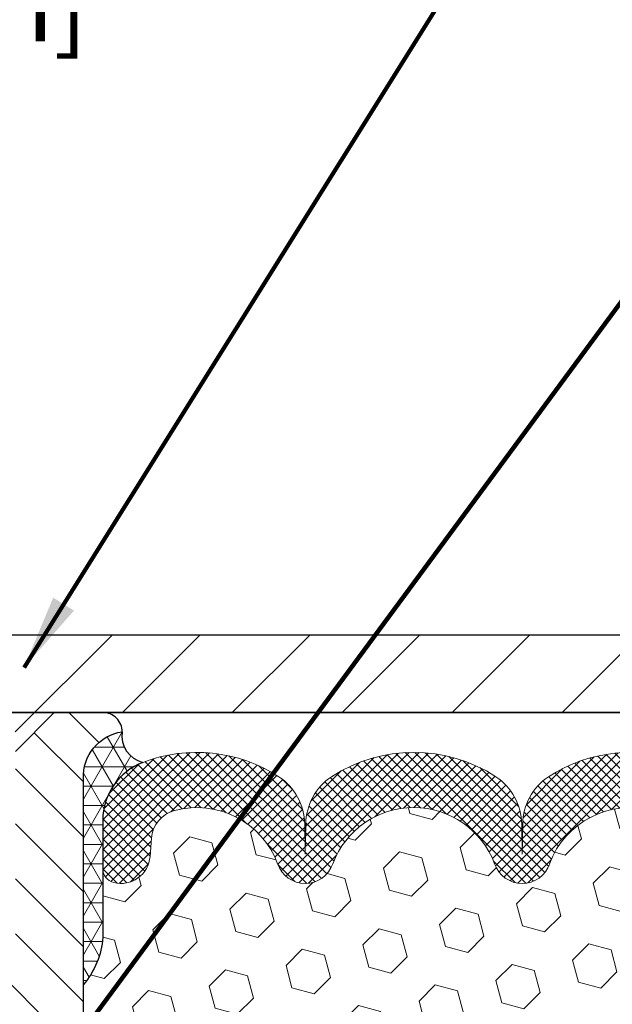
# Model space of a CAD drawing. Extents: x -308 to 3254, y -284 to 1977.
# Drawn here: x 14 to 16, y 14 to 17 of the extents above; entities that cross this region are included whole.
import ezdxf

# ---------------------------------------------------------------- set-up
doc = ezdxf.new("R2010")
doc.units = 0
doc.header["$LTSCALE"] = 5
doc.header["$MEASUREMENT"] = 0
doc.layers.get('DEFPOINTS').update_dxf_attribs({"linetype": 'CONTINUOUS'})
for name, color, linetype, lineweight in [('CORNER BEAD - H', 50, 'CONTINUOUS', 15), ('CORNER BEAD - L', 52, 'CONTINUOUS', 25), ('COVER PLATE - H', 251, 'CONTINUOUS', 13), ('COVER PLATE - L', 7, 'CONTINUOUS', 25), ('DIMS', 50, 'CONTINUOUS', 25), ('FOAM INSERT - H', 150, 'CONTINUOUS', 9), ('SILICONE BELLOWS - H', 20, 'CONTINUOUS', 13), ('SILICONE BELLOWS - L', 22, 'CONTINUOUS', 13), ('SPLINE - H', 253, 'CONTINUOUS', 5), ('SPLINE - L', 7, 'CONTINUOUS', 25), ('TEXT - 4', 241, 'CONTINUOUS', 25)]:
    doc.layers.add(name, color=color, linetype=linetype, lineweight=lineweight)
doc.layers.add('SCREW-L', color=1, linetype='CONTINUOUS')
doc.styles.add('ROMANS', font='romans', dxfattribs={"width": 0.9})
doc.dimstyles.get("Standard").update_dxf_attribs({"dimtxt": 0.18, "dimasz": 0.18, "dimexe": 0.18, "dimexo": 0.0625, "dimgap": 0.09, "dimtad": 0, "dimtih": 1, "dimtoh": 1, "dimdec": 4, "dimzin": 0, "dimdsep": 46, "dimtxsty": 'Standard', "dimcen": 0.09, "dimadec": 0, "dimazin": 0, "dimtfac": 1, "dimtdec": 4, "dimtofl": 0, "dimtmove": 0, "dimatfit": 3, "dimfxl": 1, "dimtolj": 1, "dimtzin": 0, "dimarcsym": 0})

# ---------------------------------------------------------------- blocks, each defined once
blk = doc.blocks.new('*D11')
at = {"layer": 'DEFPOINTS', "color": 0, "transparency": 16777216}
for p in [(19.52795922376796, 17.57086065890418), (9.027959223766672, 15.15485159040966), (19.52795922376796, 15.15485159040932)]:
    blk.add_point(p, dxfattribs=at)
at = {"layer": 'DIMS', "color": 0, "lineweight": -2, "transparency": 16777216}
for p, q in [((9.027959223766672, 15.39485159040966), (9.027959223766672, 17.81086065890418)), ((19.52795922376796, 15.39485159040932), (19.52795922376796, 17.81086065890418)), ((9.267959223766672, 17.57086065890418), (12.5685450449305, 17.57086065890418)), ((19.28795922376796, 17.57086065890418), (15.0485450449305, 17.57086065890418))]:
    blk.add_line(p, q, dxfattribs=at)
at = {"layer": 'DIMS', "color": 0, "transparency": 16777216}
for points in [[(9.267959223766672, 17.61086065890418), (9.267959223766672, 17.53086065890418), (9.027959223766672, 17.57086065890418)], [(19.28795922376796, 17.61086065890418), (19.28795922376796, 17.53086065890418), (19.52795922376796, 17.57086065890418)]]:
    blk.add_solid(points, dxfattribs=at)
at = {"layer": 'DIMS', "color": 0, "transparency": 16777216, "insert": (13.8085450449305, 17.57086065890418), "char_height": 0.24, "attachment_point": 5}
blk.add_mtext('\\A1;10 1/2 IN\\P [266.7mm]', dxfattribs=at)

msp = doc.modelspace()

# ---------------------------------------------------------------- hatches: boundary and pattern name
at = {"layer": 'CORNER BEAD - H'}
h = msp.add_hatch(dxfattribs=at)
h.set_pattern_fill('NET3', color=256, scale=0.4999999999999999, style=0)
h.set_pattern_definition([(180, (393.2386399863227, -20.70686192765479), (0, 0.06249999999999999), []), (120, (393.2386399863227, -20.70686192765479), (0.05412658773652741, 0.03125), []), (60.00000000000001, (393.2386399863227, -20.70686192765479), (0.05412658773652741, -0.03124999999999998), [])])
edge = h.paths.add_edge_path()
edge.add_arc((14.86533521171965, 15.01778717092636), 0.08827472972326239, 171.8171224093326, 256.1102252452513)
edge.add_arc((14.91545667657557, 14.74524198449688), 0.1999974528162481, 110.8894348233996, 180.0005025592496)
edge.add_line((14.71545922376701, 14.7452402302565), (14.71545922376667, 14.36909582651849))
edge.add_arc((14.45619034774455, 14.38713949806386), 0.2598959871883633, 319.209751061854, 356.0189514340832, ccw=False)
edge.add_line((14.65295922376667, 14.21735159040962), (14.65295922376667, 14.87881492592663))
edge.add_arc((14.79879136162469, 14.88584400441876), 0.1460014396390932, 98.20321480647061, 182.7595089091458, ccw=False)
at = {"layer": 'COVER PLATE - H'}
h = msp.add_hatch(dxfattribs=at)
h.set_pattern_fill('ANSI31', color=252, scale=2, style=0)
h.set_pattern_definition([(45, (88.64141455774408, 1.981118485191494), (-0.1767766952966368, 0.1767766952966369), [])])
h.paths.add_polyline_path([(14.74670922376667, 15.34235159040943), (14.59045922376667, 15.18610159040943), (14.4967092237669, 15.09235159040966), (19.52795922376667, 15.09235159041), (19.52795922376667, 15.15485159040954), (18.46459388258901, 15.34235159040943)])
at = {"layer": 'FOAM INSERT - H'}
h = msp.add_hatch(dxfattribs=at)
h.set_pattern_fill('HEX', color=256, scale=0.590551181102362, angle=45, style=0)
h.set_pattern_definition([(45, (-364.6827215387893, -20.70686192765479), (-0.0904093163161741, 0.09040931631617412), [0.07381889763779526, -0.1476377952755905]), (165, (-364.6827215387893, -20.70686192765479), (-0.0330921065105027, -0.1235014228266768), [0.07381889763779526, -0.1476377952755905]), (104.9999999999999, (-364.6305236956899, -20.65466408455539), (-0.1235014228266768, -0.03309210651050263), [0.07381889763779526, -0.1476377952755905])])
h.paths.add_polyline_path([(16.72590083972459, 12.73210920564147), (16.70666985124539, 12.97551484326004), (16.71308139642763, 13.11830729343652), (16.72590083972447, 13.33609186960797), (16.70666985124539, 13.40014563400111), (16.72590083972459, 13.56028115575444), (16.73231238490693, 13.77166102194872), (16.749015955405, 13.87060412736684), (16.73203885482239, 13.98398726568267), (16.73072101773282, 14.29766062869718, -0.07061630252838566), (16.71545922376667, 14.36909582651849), (16.71545922376667, 14.59102657405514, -0.3419987130699279), (16.68030297378282, 14.54564005047943, -0.4678085754942512), (16.56336665797726, 14.62955496773353), (16.55910559325939, 14.68764726255048, 0.3173451855099509), (16.48589301012946, 14.77675140751452, 0.3780146342899315), (16.15574022080732, 14.61546741538377, -0.7557400734350591), (15.97559624974694, 14.60624597331057, 0.6936716496406303), (15.45532219778651, 14.60624597331046, -0.7163156169743263), (15.27779465503458, 14.6062459733099, 0.3865017972478633), (14.94563232168063, 14.77719381932364, 0.3190173609193588), (14.87183362091052, 14.68793037995287), (14.8675517895562, 14.62955496773368, -0.4678085753727601), (14.75061547378122, 14.54564005044912, -0.3419987132075603), (14.7154592237669, 14.59102657404132), (14.71545922376667, 14.36909582651849, -0.1620058556709634), (14.65295922376667, 14.21735159040962), (14.65295922376667, 13.43610159040977, 0.4142135623730951), (14.46545922376667, 13.24860159040977), (14.46545922376667, 12.93610159040977, 0.4142135623730951), (14.65295922376667, 12.74860159040977), (14.65295922376667, 11.09235159040956), (16.71918199378574, 11.09235159040984), (16.70026195313089, 11.23511151379545), (16.71948929454224, 11.49773572442912), (16.70666985124539, 11.62584325321495), (16.72590083972459, 11.79879041646498), (16.70666985124539, 11.91408630375413), (16.72590083972459, 12.11265452845181), (16.72590083972459, 12.18764665444345), (16.71308139642774, 12.52713404942338)])
h = msp.add_hatch(dxfattribs=at)
h.set_pattern_fill('HEX', color=256, scale=0.590551181102362, angle=45, style=0)
h.set_pattern_definition([(45, (-364.6827215387893, -20.70686192765465), (-0.0904093163161741, 0.09040931631617412), [0.07381889763779526, -0.1476377952755905]), (165, (-364.6827215387893, -20.70686192765465), (-0.0330921065105027, -0.1235014228266768), [0.07381889763779526, -0.1476377952755905]), (104.9999999999999, (-364.6305236956899, -20.65466408455524), (-0.1235014228266768, -0.03309210651050263), [0.07381889763779526, -0.1476377952755905])])
h.paths.add_polyline_path([(16.72590083972459, 12.73210920564161), (16.70666985124539, 12.97551484326018), (16.71308139642763, 13.11830729343666), (16.72590083972447, 13.33609186960811), (16.70666985124539, 13.40014563400125), (16.72590083972459, 13.56028115575458), (16.73231238490693, 13.77166102194886), (16.749015955405, 13.87060412736698), (16.73203885482239, 13.98398726568281), (16.73072101773282, 14.29766062869732, -0.07061630252838566), (16.71545922376667, 14.36909582651863), (16.71545922376667, 14.59102657405528, -0.3419987130699279), (16.68030297378282, 14.54564005047957, -0.4678085754942512), (16.56336665797726, 14.62955496773367), (16.55910559325939, 14.68764726255063, 0.3173451855099509), (16.48589301012946, 14.77675140751466, 0.3780146342899315), (16.15574022080732, 14.61546741538391, -0.7557400734350591), (15.97559624974694, 14.60624597331071, 0.6936716496406303), (15.45532219778651, 14.6062459733106, -0.7163156169743263), (15.27779465503458, 14.60624597331004, 0.3865017972478633), (14.94563232168063, 14.77719381932378, 0.3190173609193588), (14.87183362091052, 14.68793037995302), (14.8675517895562, 14.62955496773382, -0.4678085753727601), (14.75061547378122, 14.54564005044926, -0.3419987132075603), (14.7154592237669, 14.59102657404146), (14.71545922376667, 14.36909582651863, -0.1620058556709634), (14.65295922376667, 14.21735159040976), (14.65295922376667, 13.43610159040991, 0.4142135623730951), (14.46545922376667, 13.24860159040991), (14.46545922376667, 12.93610159040991, 0.4142135623730951), (14.65295922376667, 12.74860159040991), (14.65295922376667, 11.0923515904097), (16.71918199378574, 11.09235159040998), (16.70026195313089, 11.23511151379559), (16.71948929454224, 11.49773572442926), (16.70666985124539, 11.62584325321509), (16.72590083972459, 11.79879041646512), (16.70666985124539, 11.91408630375427), (16.72590083972459, 12.11265452845196), (16.72590083972459, 12.1876466544436), (16.71308139642774, 12.52713404942352)])
at = {"layer": 'SILICONE BELLOWS - H'}
h = msp.add_hatch(dxfattribs=at)
h.set_pattern_fill('ANSI37', color=256, scale=0.1812307692189964, style=0)
h.set_pattern_definition([(135, (393.2386399863227, -20.58871135262695), (0.01601868823430082, 0.01601868823430083), []), (45.00000000000001, (393.2386399863227, -20.58871135262695), (0.01601868823430083, -0.01601868823430082), [])])
edge = h.paths.add_edge_path()
edge.add_arc((16.41223986555967, 14.50896349183388), 0.2777321614246225, 434.62146764985835, 519.495897077763, ccw=False)
edge.add_arc((16.45937352308412, 14.68033192397077), 0.09999999999997998, 364.1951275989338, 434.6214676493472, ccw=False)
edge.add_line((16.55910559325939, 14.68764726255048), (16.56336665797726, 14.62955496773353))
edge.add_arc((16.65686547376667, 14.63641309765201), 0.09375000000001119, 184.195127598932, 284.4775121787526)
edge.add_arc((16.66858422377736, 14.59102657405512), 0.04687499998908703, 284.4775121615316, 359.9999999828036)
edge.add_line((16.71545922376644, 14.59102657404105), (16.71545922376656, 14.74524023025501))
edge.add_arc((16.5154592237764, 14.74524023024089), 0.1999999999902116, 360.0000000040446, 429.1100626211884)
edge.add_arc((16.41326081847869, 14.47746795998442), 0.4866121120226227, 429.1100626171119, 482.9033331402017)
edge.add_arc((16.25352939029851, 14.73041490594552), 0.1875000000000304, 483.9111920467665, 539.0000000000072)
edge.add_line((16.0660579474566, 14.73368723215248), (16.06436002112314, 14.63641309765196))
edge.add_line((16.06436002112314, 14.63641309765196), (16.06266209478967, 14.73368723215251))
edge.add_arc((15.87519065194833, 14.73041490594483), 0.1874999999995882, 361.0000000002125, 416.0888079534606)
edge.add_arc((15.71545922376667, 14.47746795998418), 0.4866121120225958, 417.0966668597125, 482.9033331402031)
edge.add_arc((15.55572779558547, 14.73041490594511), 0.1874999999996409, 483.9111920465116, 538.9999999998096)
edge.add_line((15.36825635274413, 14.73368723215272), (15.36655842641066, 14.636413097652))
edge.add_line((15.36655842641055, 14.636413097652), (15.36486050007697, 14.73368723215289))
edge.add_arc((15.17738905723517, 14.7304149059458), 0.1874999999999758, 361.0000000000301, 416.0888079533105)
edge.add_arc((15.0176576290326, 14.47746795998749), 0.4866121120323719, 417.0966668574359, 470.8899373804512)
edge.add_arc((14.91545922376694, 14.7452402302561), 0.2000000000000403, 470.8899373827186, 539.999999999886)
edge.add_line((14.7154592237669, 14.7452402302565), (14.71545922376667, 14.59102657404121))
edge.add_arc((14.76233422376679, 14.59102657404127), 0.04687500000005684, 180.0000000000695, 255.5224878213407)
edge.add_arc((14.77405297375508, 14.63641309764395), 0.09375000001102392, 255.5224878267888, 355.8048724065912)
edge.add_line((14.8675517895562, 14.62955496773368), (14.87183362091052, 14.68793037995287))
edge.add_arc((14.9715656910834, 14.68061504137027), 0.09999999999772902, 465.0305295858773, 535.8048723993113, ccw=False)
edge.add_arc((15.0176576290542, 14.50896349183233), 0.2777321614223982, 380.5041029227514, 465.0305295877085, ccw=False)
edge.add_arc((15.36655842641044, 14.63641309765155), 0.09374999999957237, 198.7707668937075, 341.2292331062925)
edge.add_arc((15.71545922376679, 14.50896349183235), 0.2777321614223915, 380.5041029227514, 519.4958970772527, ccw=False)
edge.add_arc((16.06436002112325, 14.63641309765196), 0.09374999999985957, 198.7707668939001, 341.2292331060782)
at = {"layer": 'SPLINE - H'}
h = msp.add_hatch(dxfattribs=at)
h.set_pattern_fill('ANSI31', color=256, angle=90, style=0)
h.set_pattern_definition([(135, (22.8188087866436, -39.96602654520996), (-0.08838834764831845, -0.08838834764831843), [])])
h.paths.add_polyline_path([(14.65295922376667, 12.74860159040977, -0.4142135623730841), (14.46545922376667, 12.93610159040977), (14.46545922376667, 13.24860159040977, -0.4142135623730951), (14.65295922376667, 13.43610159040977), (14.65295922376667, 14.87881492592663, -0.3866515939376127), (14.77795922376667, 15.03035159040979, 0.414213562373077), (14.71595922376666, 15.09235159040977), (14.55945922376672, 15.09235159040977), (14.43445922376672, 14.96735159040977), (14.43445922376672, 14.37385159040976, -1), (14.12145922376662, 14.37385159040976), (14.12145922376662, 14.96735159040977), (13.99645922376662, 15.09235159040977), (13.83995922376657, 15.09235159040977, 0.4142135623731023), (13.77795922376667, 15.03035159040979, -0.3866515939376567), (13.90295922376667, 14.8788149259266), (13.90295922376667, 13.43610159040977, -0.4142135623730951), (14.09045922376667, 13.24860159040977), (14.09045922376667, 12.93610159040977, -0.4142135623730951), (13.90295922376667, 12.74860159040977), (13.90295922376667, 11.09235159040977), (14.02845922376666, 11.09235159040977, 0.4142135623730951), (14.09045922376667, 11.15435159040978), (14.09045922376667, 12.03035159040979, -0.4142135623730951), (14.15245922376657, 12.09235159040977), (14.40345922376666, 12.09235159040977, -0.4142135623730951), (14.46545922376667, 12.03035159040979), (14.46545922376667, 11.15435159040978, 0.4142135623731013), (14.52745922376657, 11.09235159040977), (14.65295922376667, 11.09235159040977)])
h.paths.add_polyline_path([(14.15295922376667, 13.96735159040977, -1), (14.40295922376667, 13.96735159040977, -1)], flags=16)

# ---------------------------------------------------------------- linework, layer by layer
at = {"layer": 'CORNER BEAD - L'}
msp.add_lwpolyline([(14.77795922376667, 15.03035159040979, 0.3853321072411534), (14.84414443908535, 14.93209365271829, 0.3110396831402329), (14.71545922376701, 14.7452402302565), (14.71545922376667, 14.36909582651849, -0.1620058556709634), (14.65295922376667, 14.21735159040962), (14.65295922376667, 14.87881492592663, -0.3866515939375323)], format="xyb", close=True, dxfattribs=at)
at = {"layer": 'COVER PLATE - L'}
for p, q in [((10.09132456494505, 15.34235159040967), (18.46459388258826, 15.34235159040956)), ((9.027959223766672, 15.09235159040966), (19.52795922376667, 15.09235159040966)), ((16.77795922376667, 15.09235159040966), (11.77795922376667, 15.09235159040966))]:
    msp.add_line(p, q, dxfattribs=at)
at = {"layer": 'SCREW-L'}
for p in [(13.80920922376667, 15.34235159040943), (14.43420922376667, 15.02985159040943)]:
    msp.add_line(p, (14.74670922376667, 15.34235159040943), dxfattribs=at)
at = {"layer": 'SILICONE BELLOWS - L'}
for points in [[(16.58677400844174, 14.93209365269873, 0.2391249469778295), (16.14892178442373, 14.88602177852236, 0.2451091823251254), (16.0660579474566, 14.73368723215248), (16.06436002112314, 14.63641309765196), (16.06266209478967, 14.73368723215251, 0.2451091823251112), (15.97979825782231, 14.88602177852174, 0.2952961289421115), (15.4511201897116, 14.8860217785221, 0.2451091823253852), (15.36825635274413, 14.73368723215272), (15.36655842641055, 14.636413097652), (15.36486050007697, 14.73368723215289, 0.2451091823252488), (15.28199666310984, 14.88602177852276, 0.2391249469774878), (14.84414443908535, 14.93209365271829, 0.3110348731957747), (14.7154592237669, 14.7452402302565), (14.71545922376667, 14.59102657404121, 0.3419987131545945), (14.75061547377258, 14.54564005045134, 0.4678085754017846), (14.8675517895562, 14.62955496773368), (14.87183362091052, 14.68793037995287, -0.3190173609331463), (14.94563232168552, 14.77719381932494, -0.3865017972423387), (15.27779465503447, 14.60624597331022, 0.7163156169750391), (15.45532219778651, 14.60624597331022, -0.6936716496412797), (15.97559624974706, 14.60624597331024, 0.7163156169723568), (16.15312379249944, 14.60624597331019)], [(16.15210283957644, 14.60624597331022, -0.3882481033305256), (16.48589301013082, 14.77675140751417, -0.3173451855061279)]]:
    msp.add_lwpolyline(points, format="xyb", dxfattribs=at)
at = {"layer": 'SPLINE - L'}
msp.add_lwpolyline([(14.40345922376666, 12.09235159040977, -0.414213562373095), (14.46545922376667, 12.03035159040979), (14.46545922376667, 11.15435159040978, 0.4142135623730929), (14.52745922376657, 11.09235159040977), (14.65295922376667, 11.09235159040977), (14.65295922376667, 12.74860159040977, -0.414213562373095), (14.46545922376667, 12.93610159040977), (14.46545922376667, 13.24860159040977, -0.414213562373095), (14.65295922376667, 13.43610159040977), (14.65295922376667, 14.87881492592663, -0.3866515939376128), (14.77795922376667, 15.03035159040979, 0.4142135623731023), (14.71595922376666, 15.09235159040977), (14.55945922376672, 15.09235159040977), (14.71595922376666, 15.09235159040977)], format="xyb", dxfattribs=at)
msp.add_lwpolyline([(14.55945922376672, 15.09235159040977), (14.43445922376672, 14.96735159040977)], dxfattribs=at)

# ---------------------------------------------------------------- dimensions: what is measured, and where the dimension line sits
at = {"layer": 'DIMS'}
dim = msp.add_linear_dim(base=(19.52795922376796, 17.57086065890418), p1=(9.027959223766672, 15.15485159040966), p2=(19.52795922376796, 15.15485159040932), text='<>\\P[]', dimstyle='Standard', override={"dimtxt": 0.24, "dimasz": 0.24, "dimexe": 0.24, "dimexo": 0.24, "dimgap": 0.24, "dimlunit": 5, "dimpost": ' IN', "dimfrac": 2}, dxfattribs=at)
dim.commit()
dim.dimension.update_dxf_attribs({"geometry": '*D11', "text_midpoint": (13.8085450449305, 17.57086065890418), "dimtype": 160})

# ---------------------------------------------------------------- leaders
at = {"layer": 'TEXT - 4'}
for points in [[(14.4622598836427, 15.23745883802412), (18.65521034567352, 21.94295581171841), (18.85960685601042, 21.94295581171841)], [(14.46506350251659, 13.81429231756877), (19.52485849746377, 20.67460309721136), (19.72168473106872, 20.67460309721136)]]:
    msp.add_leader(points, dimstyle='Standard', override={"dimtxt": 0.7, "dimasz": 0.24, "dimexe": 0.5, "dimexo": 0.5, "dimtih": 0, "dimtoh": 0, "dimtxsty": 'ROMANS', "dimdle": 0.05, "dimclrd": 256, "dimclre": 256, "dimclrt": 256, "dimtfac": 0.3, "dimlwd": 65535, "dimlwe": 65535}, dxfattribs=at)

doc.saveas('drawing.dxf')
